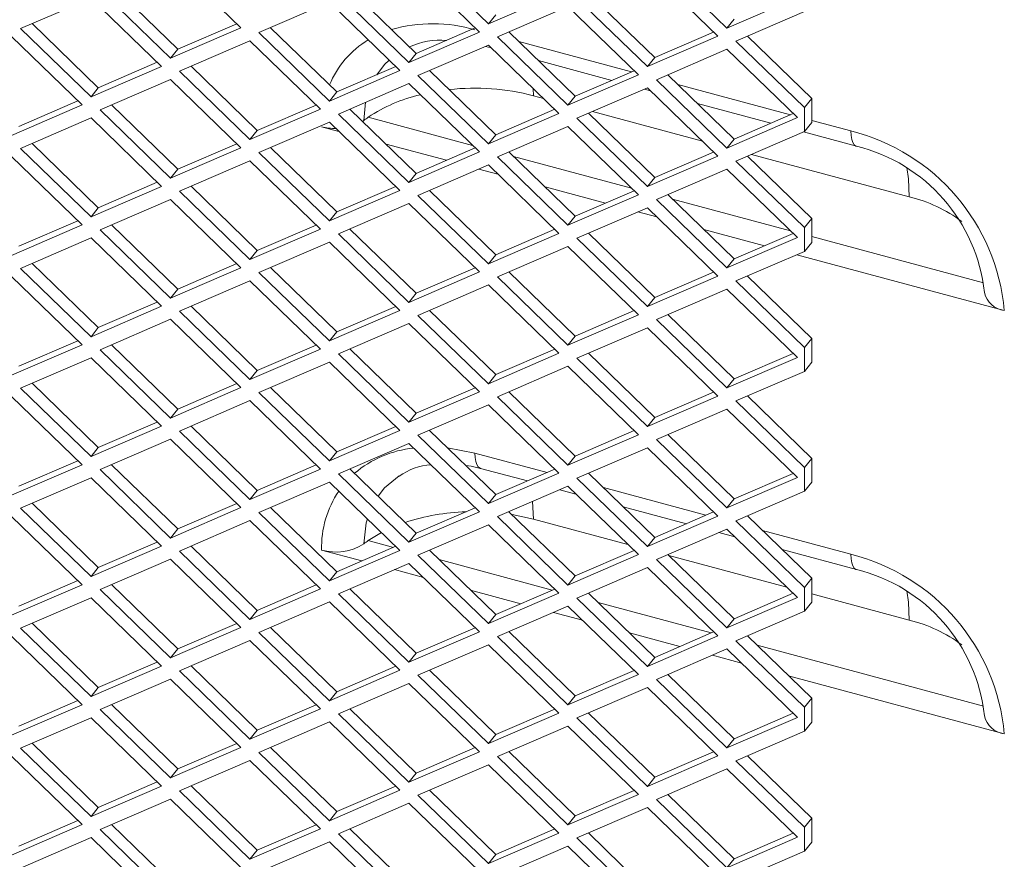
# Model space of a CAD drawing. Units: millimetres. Extents: x 63 to 8538, y 73 to 6060.
# Drawn here: x 8071 to 8117, y 3313 to 3352 of the extents above; entities that cross this region are included whole.
import ezdxf

# ---------------------------------------------------------------- set-up
doc = ezdxf.new("R2010")
doc.units = ezdxf.units.MM
doc.header["$LTSCALE"] = 5

msp = doc.modelspace()

# ---------------------------------------------------------------- linework, layer by layer
at = {"color": 7, "linetype": 'Continuous', "lineweight": 18, "ltscale": 20}
for p, q in [((8081.616, 3351.497), (8078.353, 3354.662)), ((8092.655, 3351.302), (8089.392, 3354.467)), ((8089.809, 3354.844), (8093.072, 3351.68)), ((8100.848, 3354.649), (8104.111, 3351.484)), ((8103.694, 3351.107), (8100.431, 3354.271)), ((8075.091, 3353.254), (8078.353, 3350.089)), ((8078.691, 3350.508), (8075.623, 3353.484)), ((8089.73, 3350.312), (8086.662, 3353.288)), ((8093.072, 3351.68), (8096.334, 3353.088)), ((8100.769, 3350.117), (8097.701, 3353.093)), ((8074.674, 3352.876), (8071.411, 3351.468)), ((8077.936, 3349.712), (8074.674, 3352.876)), ((8085.713, 3352.681), (8082.45, 3351.273)), ((8088.975, 3349.516), (8085.713, 3352.681)), ((8086.129, 3353.059), (8089.392, 3349.894)), ((8097.168, 3352.863), (8100.431, 3349.699)), ((8104.111, 3351.484), (8107.373, 3352.892)), ((8096.751, 3352.485), (8093.489, 3351.077)), ((8100.014, 3349.321), (8096.751, 3352.485)), ((8107.7, 3352.251), (8104.527, 3350.882)), ((8075.012, 3348.722), (8071.944, 3351.698)), ((8093.41, 3352.098), (8093.072, 3351.68)), ((8104.449, 3351.903), (8104.111, 3351.484)), ((8071.411, 3351.468), (8074.674, 3348.304)), ((8078.353, 3350.089), (8081.616, 3351.497)), ((8081.421, 3351.686), (8078.691, 3350.508)), ((8082.45, 3351.273), (8085.713, 3348.108)), ((8086.051, 3348.527), (8082.982, 3351.503)), ((8089.392, 3349.894), (8092.655, 3351.302)), ((8092.46, 3351.491), (8089.73, 3350.312)), ((8097.089, 3348.331), (8094.021, 3351.307)), ((8103.499, 3351.295), (8100.769, 3350.117)), ((8074.257, 3347.926), (8070.994, 3351.09)), ((8082.033, 3350.895), (8078.77, 3349.487)), ((8085.296, 3347.73), (8082.033, 3350.895)), ((8093.489, 3351.077), (8096.751, 3347.913)), ((8100.431, 3349.699), (8103.694, 3351.107)), ((8104.527, 3350.882), (8107.7, 3347.805)), ((8108.038, 3348.224), (8105.06, 3351.112)), ((8078.691, 3350.508), (8078.353, 3350.089)), ((8093.072, 3350.7), (8089.809, 3349.292)), ((8092.933, 3350.64), (8093.21, 3350.566)), ((8096.334, 3347.535), (8093.072, 3350.7)), ((8104.111, 3350.504), (8100.848, 3349.096)), ((8107.373, 3347.34), (8104.111, 3350.504)), ((8077.742, 3349.9), (8075.012, 3348.722)), ((8089.73, 3350.312), (8089.392, 3349.894)), ((8095.391, 3349.978), (8098.788, 3349.064)), ((8100.769, 3350.117), (8100.431, 3349.699)), ((8074.674, 3348.304), (8077.936, 3349.712)), ((8078.77, 3349.487), (8082.033, 3346.322)), ((8082.371, 3346.741), (8079.303, 3349.717)), ((8085.713, 3348.108), (8088.975, 3349.516)), ((8088.781, 3349.705), (8086.051, 3348.527)), ((8093.41, 3346.546), (8090.342, 3349.522)), ((8099.819, 3349.51), (8097.089, 3348.331)), ((8078.353, 3349.109), (8075.091, 3347.701)), ((8081.616, 3345.945), (8078.353, 3349.109)), ((8089.809, 3349.292), (8093.072, 3346.127)), ((8096.751, 3347.913), (8100.014, 3349.321)), ((8100.848, 3349.096), (8104.111, 3345.932)), ((8104.449, 3346.35), (8101.38, 3349.326)), ((8075.012, 3348.722), (8074.674, 3348.304)), ((8086.051, 3348.527), (8085.713, 3348.108)), ((8089.392, 3348.914), (8086.129, 3347.506)), ((8092.655, 3345.749), (8089.392, 3348.914)), ((8100.431, 3348.719), (8097.168, 3347.311)), ((8100.293, 3348.659), (8100.569, 3348.585)), ((8103.694, 3345.554), (8100.431, 3348.719)), ((8074.062, 3348.115), (8071.332, 3346.936)), ((8095.616, 3348.232), (8095.154, 3348.356)), ((8097.089, 3348.331), (8096.751, 3347.913)), ((8108.038, 3348.224), (8107.7, 3347.805)), ((8108.038, 3347.117), (8108.038, 3348.224)), ((8070.994, 3346.518), (8074.257, 3347.926)), ((8075.091, 3347.701), (8078.353, 3344.537)), ((8078.691, 3344.955), (8075.623, 3347.931)), ((8082.033, 3346.322), (8085.296, 3347.73)), ((8085.101, 3347.919), (8082.371, 3346.741)), ((8089.73, 3344.76), (8086.662, 3347.736)), ((8096.14, 3347.724), (8093.41, 3346.546)), ((8102.975, 3346.251), (8097.887, 3347.621)), ((8102.751, 3347.997), (8106.147, 3347.083)), ((8107.7, 3346.699), (8107.7, 3347.805)), ((8074.674, 3347.324), (8071.411, 3345.916)), ((8077.936, 3344.159), (8074.674, 3347.324)), ((8086.129, 3347.506), (8089.392, 3344.341)), ((8087.25, 3347.166), (8087.307, 3347.207)), ((8087.509, 3347.357), (8092.338, 3346.057)), ((8093.072, 3346.127), (8096.334, 3347.535)), ((8097.168, 3347.311), (8100.431, 3344.146)), ((8100.769, 3344.565), (8097.701, 3347.541)), ((8104.111, 3345.932), (8107.373, 3347.34)), ((8107.179, 3347.528), (8104.449, 3346.35)), ((8082.371, 3346.741), (8082.033, 3346.322)), ((8085.713, 3347.128), (8082.45, 3345.72)), ((8086.151, 3346.703), (8085.345, 3346.92)), ((8088.975, 3343.964), (8085.713, 3347.128)), ((8096.751, 3346.933), (8093.489, 3345.525)), ((8100.014, 3343.768), (8096.751, 3346.933)), ((8107.7, 3346.699), (8104.527, 3345.33)), ((8107.7, 3346.699), (8108.038, 3347.117)), ((8093.41, 3346.546), (8093.072, 3346.127)), ((8104.449, 3346.35), (8104.111, 3345.932)), ((8107.652, 3346.678), (8110.111, 3346.016)), ((8071.411, 3345.916), (8074.674, 3342.751)), ((8075.012, 3343.17), (8071.944, 3346.146)), ((8078.353, 3344.537), (8081.616, 3345.945)), ((8081.421, 3346.133), (8078.691, 3344.955)), ((8086.051, 3342.974), (8082.982, 3345.95)), ((8091.129, 3345.363), (8088.332, 3346.116)), ((8092.46, 3345.938), (8089.73, 3344.76)), ((8074.257, 3342.373), (8070.994, 3345.538)), ((8082.033, 3345.343), (8078.77, 3343.935)), ((8085.296, 3342.178), (8082.033, 3345.343)), ((8082.45, 3345.72), (8085.713, 3342.556)), ((8089.392, 3344.341), (8092.655, 3345.749)), ((8093.489, 3345.525), (8096.751, 3342.36)), ((8097.089, 3342.779), (8094.021, 3345.755)), ((8094.237, 3345.546), (8099.697, 3344.076)), ((8100.431, 3344.146), (8103.694, 3345.554)), ((8103.499, 3345.743), (8100.769, 3344.565)), ((8104.527, 3345.33), (8107.7, 3342.253)), ((8108.038, 3342.671), (8105.06, 3345.559)), ((8112.555, 3343.672), (8105.246, 3345.64)), ((8078.691, 3344.955), (8078.353, 3344.537)), ((8093.072, 3345.147), (8089.809, 3343.739)), ((8093.51, 3344.722), (8092.634, 3344.958)), ((8096.334, 3341.983), (8093.072, 3345.147)), ((8104.111, 3344.952), (8100.848, 3343.544)), ((8107.373, 3341.787), (8104.111, 3344.952)), ((8089.73, 3344.76), (8089.392, 3344.341)), ((8100.769, 3344.565), (8100.431, 3344.146)), ((8074.674, 3342.751), (8077.936, 3344.159)), ((8077.742, 3344.348), (8075.012, 3343.17)), ((8082.371, 3341.189), (8079.303, 3344.164)), ((8085.713, 3342.556), (8088.975, 3343.964)), ((8088.781, 3344.152), (8086.051, 3342.974)), ((8093.41, 3340.993), (8090.342, 3343.969)), ((8098.488, 3343.382), (8095.691, 3344.135)), ((8099.819, 3343.957), (8097.089, 3342.779)), ((8078.353, 3343.557), (8075.091, 3342.149)), ((8081.616, 3340.392), (8078.353, 3343.557)), ((8078.77, 3343.935), (8082.033, 3340.77)), ((8089.809, 3343.739), (8093.072, 3340.575)), ((8096.751, 3342.36), (8100.014, 3343.768)), ((8100.848, 3343.544), (8104.111, 3340.379)), ((8104.449, 3340.798), (8101.38, 3343.774)), ((8101.596, 3343.565), (8107.056, 3342.095)), ((8075.012, 3343.17), (8074.674, 3342.751)), ((8089.392, 3343.362), (8086.129, 3341.954)), ((8092.655, 3340.197), (8089.392, 3343.362)), ((8100.431, 3343.166), (8097.168, 3341.758)), ((8103.694, 3340.002), (8100.431, 3343.166)), ((8086.051, 3342.974), (8085.713, 3342.556)), ((8097.089, 3342.779), (8096.751, 3342.36)), ((8100.869, 3342.741), (8099.993, 3342.977)), ((8108.038, 3342.671), (8107.7, 3342.253)), ((8108.038, 3341.565), (8108.038, 3342.671)), ((8070.994, 3340.965), (8074.257, 3342.373)), ((8074.062, 3342.562), (8071.332, 3341.384)), ((8075.091, 3342.149), (8078.353, 3338.984)), ((8078.691, 3339.403), (8075.623, 3342.379)), ((8082.033, 3340.77), (8085.296, 3342.178)), ((8085.101, 3342.367), (8082.371, 3341.189)), ((8089.73, 3339.207), (8086.662, 3342.183)), ((8096.14, 3342.171), (8093.41, 3340.993)), ((8105.847, 3341.401), (8103.05, 3342.154)), ((8107.7, 3341.146), (8107.7, 3342.253)), ((8074.674, 3341.771), (8071.411, 3340.363)), ((8077.936, 3338.607), (8074.674, 3341.771)), ((8086.129, 3341.954), (8089.392, 3338.789)), ((8093.072, 3340.575), (8096.334, 3341.983)), ((8097.168, 3341.758), (8100.431, 3338.594)), ((8100.769, 3339.012), (8097.701, 3341.988)), ((8104.111, 3340.379), (8107.373, 3341.787)), ((8107.179, 3341.976), (8104.449, 3340.798)), ((8108.038, 3341.831), (8115.991, 3339.69)), ((8085.713, 3341.576), (8082.45, 3340.168)), ((8088.975, 3338.411), (8085.713, 3341.576)), ((8096.751, 3341.381), (8093.489, 3339.972)), ((8100.014, 3338.216), (8096.751, 3341.381)), ((8107.7, 3341.146), (8108.038, 3341.565)), ((8082.371, 3341.189), (8082.033, 3340.77)), ((8093.41, 3340.993), (8093.072, 3340.575)), ((8104.449, 3340.798), (8104.111, 3340.379)), ((8107.7, 3341.146), (8104.527, 3339.777)), ((8116.954, 3338.411), (8107.352, 3340.996)), ((8071.411, 3340.363), (8074.674, 3337.199)), ((8075.012, 3337.617), (8071.944, 3340.593)), ((8078.353, 3338.984), (8081.616, 3340.392)), ((8081.421, 3340.581), (8078.691, 3339.403)), ((8086.051, 3337.422), (8082.982, 3340.398)), ((8092.46, 3340.386), (8089.73, 3339.207)), ((8074.257, 3336.821), (8070.994, 3339.985)), ((8082.45, 3340.168), (8085.713, 3337.003)), ((8089.392, 3338.789), (8092.655, 3340.197)), ((8093.489, 3339.972), (8096.751, 3336.808)), ((8097.089, 3337.226), (8094.021, 3340.202)), ((8100.431, 3338.594), (8103.694, 3340.002)), ((8103.499, 3340.19), (8100.769, 3339.012)), ((8108.038, 3337.119), (8105.06, 3340.007)), ((8078.691, 3339.403), (8078.353, 3338.984)), ((8082.033, 3339.79), (8078.77, 3338.382)), ((8085.296, 3336.626), (8082.033, 3339.79)), ((8093.072, 3339.595), (8089.809, 3338.187)), ((8096.334, 3336.43), (8093.072, 3339.595)), ((8104.111, 3339.399), (8100.848, 3337.991)), ((8107.373, 3336.235), (8104.111, 3339.399)), ((8104.527, 3339.777), (8107.7, 3336.7)), ((8089.73, 3339.207), (8089.392, 3338.789)), ((8100.769, 3339.012), (8100.431, 3338.594)), ((8074.674, 3337.199), (8077.936, 3338.607)), ((8077.742, 3338.795), (8075.012, 3337.617)), ((8082.371, 3335.636), (8079.303, 3338.612)), ((8088.781, 3338.6), (8086.051, 3337.422)), ((8078.77, 3338.382), (8082.033, 3335.218)), ((8085.713, 3337.003), (8088.975, 3338.411)), ((8089.809, 3338.187), (8093.072, 3335.022)), ((8093.41, 3335.441), (8090.342, 3338.417)), ((8096.751, 3336.808), (8100.014, 3338.216)), ((8099.819, 3338.405), (8097.089, 3337.226)), ((8104.449, 3335.245), (8101.38, 3338.221)), ((8075.012, 3337.617), (8074.674, 3337.199)), ((8078.353, 3338.004), (8075.091, 3336.596)), ((8081.616, 3334.84), (8078.353, 3338.004)), ((8089.392, 3337.809), (8086.129, 3336.401)), ((8092.655, 3334.644), (8089.392, 3337.809)), ((8100.431, 3337.614), (8097.168, 3336.206)), ((8103.694, 3334.449), (8100.431, 3337.614)), ((8100.848, 3337.991), (8104.111, 3334.827)), ((8086.051, 3337.422), (8085.713, 3337.003)), ((8097.089, 3337.226), (8096.751, 3336.808)), ((8108.038, 3337.119), (8107.7, 3336.7)), ((8108.038, 3336.012), (8108.038, 3337.119)), ((8070.994, 3335.413), (8074.257, 3336.821)), ((8074.062, 3337.01), (8071.332, 3335.831)), ((8078.691, 3333.85), (8075.623, 3336.826)), ((8085.101, 3336.814), (8082.371, 3335.636)), ((8107.7, 3335.594), (8107.7, 3336.7)), ((8074.674, 3336.219), (8071.411, 3334.811)), ((8077.936, 3333.054), (8074.674, 3336.219)), ((8075.091, 3336.596), (8078.353, 3333.432)), ((8082.033, 3335.218), (8085.296, 3336.626)), ((8086.129, 3336.401), (8089.392, 3333.236)), ((8089.73, 3333.655), (8086.662, 3336.631)), ((8093.072, 3335.022), (8096.334, 3336.43)), ((8096.14, 3336.619), (8093.41, 3335.441)), ((8097.168, 3336.206), (8100.431, 3333.041)), ((8100.769, 3333.46), (8097.701, 3336.436)), ((8104.111, 3334.827), (8107.373, 3336.235)), ((8107.179, 3336.424), (8104.449, 3335.245)), ((8085.713, 3336.023), (8082.45, 3334.615)), ((8088.975, 3332.859), (8085.713, 3336.023)), ((8096.751, 3335.828), (8093.489, 3334.42)), ((8100.014, 3332.663), (8096.751, 3335.828)), ((8107.7, 3335.594), (8108.038, 3336.012)), ((8082.371, 3335.636), (8082.033, 3335.218)), ((8093.41, 3335.441), (8093.072, 3335.022)), ((8107.7, 3335.594), (8104.527, 3334.225)), ((8075.012, 3332.065), (8071.944, 3335.041)), ((8078.353, 3333.432), (8081.616, 3334.84)), ((8081.421, 3335.029), (8078.691, 3333.85)), ((8086.051, 3331.869), (8082.982, 3334.845)), ((8092.46, 3334.833), (8089.73, 3333.655)), ((8104.449, 3335.245), (8104.111, 3334.827)), ((8074.257, 3331.268), (8070.994, 3334.433)), ((8071.411, 3334.811), (8074.674, 3331.646)), ((8082.45, 3334.615), (8085.713, 3331.451)), ((8089.392, 3333.236), (8092.655, 3334.644)), ((8093.489, 3334.42), (8096.751, 3331.255)), ((8097.089, 3331.674), (8094.021, 3334.65)), ((8100.431, 3333.041), (8103.694, 3334.449)), ((8103.499, 3334.638), (8100.769, 3333.46)), ((8108.038, 3331.567), (8105.06, 3334.455)), ((8082.033, 3334.238), (8078.77, 3332.83)), ((8085.296, 3331.073), (8082.033, 3334.238)), ((8093.072, 3334.042), (8089.809, 3332.634)), ((8096.334, 3330.878), (8093.072, 3334.042)), ((8104.527, 3334.225), (8107.7, 3331.148)), ((8078.691, 3333.85), (8078.353, 3333.432)), ((8089.73, 3333.655), (8089.392, 3333.236)), ((8100.769, 3333.46), (8100.431, 3333.041)), ((8104.111, 3333.847), (8100.848, 3332.439)), ((8107.373, 3330.682), (8104.111, 3333.847)), ((8074.674, 3331.646), (8077.936, 3333.054)), ((8077.742, 3333.243), (8075.012, 3332.065)), ((8082.371, 3330.084), (8079.303, 3333.06)), ((8088.781, 3333.047), (8086.051, 3331.869)), ((8078.77, 3332.83), (8082.033, 3329.665)), ((8085.713, 3331.451), (8088.975, 3332.859)), ((8089.809, 3332.634), (8093.072, 3329.47)), ((8093.41, 3329.888), (8090.342, 3332.864)), ((8096.751, 3331.255), (8100.014, 3332.663)), ((8099.819, 3332.852), (8097.089, 3331.674)), ((8104.449, 3329.693), (8101.38, 3332.669)), ((8078.353, 3332.452), (8075.091, 3331.044)), ((8081.616, 3329.287), (8078.353, 3332.452)), ((8089.392, 3332.257), (8086.129, 3330.849)), ((8092.655, 3329.092), (8089.392, 3332.257)), ((8100.848, 3332.439), (8104.111, 3329.274)), ((8075.012, 3332.065), (8074.674, 3331.646)), ((8086.051, 3331.869), (8085.713, 3331.451)), ((8097.089, 3331.674), (8096.751, 3331.255)), ((8100.431, 3332.061), (8097.168, 3330.653)), ((8103.694, 3328.897), (8100.431, 3332.061)), ((8070.994, 3329.86), (8074.257, 3331.268)), ((8074.062, 3331.457), (8071.332, 3330.279)), ((8078.691, 3328.298), (8075.623, 3331.274)), ((8085.101, 3331.262), (8082.371, 3330.084)), ((8108.038, 3331.567), (8107.7, 3331.148)), ((8108.038, 3330.46), (8108.038, 3331.567)), ((8075.091, 3331.044), (8078.353, 3327.879)), ((8082.033, 3329.665), (8085.296, 3331.073)), ((8086.129, 3330.849), (8089.392, 3327.684)), ((8089.73, 3328.103), (8086.662, 3331.078)), ((8092.709, 3331.103), (8094.875, 3330.52)), ((8093.072, 3329.47), (8096.334, 3330.878)), ((8096.14, 3331.066), (8093.41, 3329.888)), ((8100.769, 3327.907), (8097.701, 3330.883)), ((8107.179, 3330.871), (8104.449, 3329.693)), ((8107.7, 3330.041), (8107.7, 3331.148)), ((8074.674, 3330.666), (8071.411, 3329.258)), ((8077.936, 3327.502), (8074.674, 3330.666)), ((8085.713, 3330.471), (8082.45, 3329.063)), ((8088.975, 3327.306), (8085.713, 3330.471)), ((8096.751, 3330.276), (8093.489, 3328.868)), ((8100.014, 3327.111), (8096.751, 3330.276)), ((8097.168, 3330.653), (8100.431, 3327.489)), ((8104.111, 3329.274), (8107.373, 3330.682)), ((8107.7, 3330.041), (8108.038, 3330.46)), ((8082.371, 3330.084), (8082.033, 3329.665)), ((8093.41, 3329.888), (8093.072, 3329.47)), ((8096.38, 3330.115), (8097.123, 3329.915)), ((8107.7, 3330.041), (8104.527, 3328.672)), ((8075.012, 3326.512), (8071.944, 3329.488)), ((8081.421, 3329.476), (8078.691, 3328.298)), ((8104.449, 3329.693), (8104.111, 3329.274)), ((8071.411, 3329.258), (8074.674, 3326.094)), ((8078.353, 3327.879), (8081.616, 3329.287)), ((8082.45, 3329.063), (8085.713, 3325.898)), ((8086.051, 3326.317), (8082.982, 3329.293)), ((8089.392, 3327.684), (8092.655, 3329.092)), ((8092.46, 3329.281), (8089.73, 3328.103)), ((8097.089, 3326.121), (8094.021, 3329.097)), ((8099.304, 3329.328), (8102.234, 3328.539)), ((8103.499, 3329.085), (8100.769, 3327.907)), ((8108.038, 3326.014), (8105.06, 3328.902)), ((8074.257, 3325.716), (8070.994, 3328.881)), ((8082.033, 3328.685), (8078.77, 3327.277)), ((8085.296, 3325.521), (8082.033, 3328.685)), ((8093.072, 3328.49), (8089.809, 3327.082)), ((8096.334, 3325.325), (8093.072, 3328.49)), ((8093.489, 3328.868), (8096.751, 3325.703)), ((8099.529, 3327.582), (8095.154, 3328.759)), ((8100.431, 3327.489), (8103.694, 3328.897)), ((8104.527, 3328.672), (8107.7, 3325.595)), ((8078.691, 3328.298), (8078.353, 3327.879)), ((8087.509, 3327.76), (8088.122, 3328.133)), ((8089.73, 3328.103), (8089.392, 3327.684)), ((8104.111, 3328.295), (8100.848, 3326.886)), ((8103.739, 3328.134), (8104.482, 3327.934)), ((8107.373, 3325.13), (8104.111, 3328.295)), ((8077.742, 3327.69), (8075.012, 3326.512)), ((8087.509, 3327.76), (8088.67, 3327.447)), ((8100.769, 3327.907), (8100.431, 3327.489)), ((8074.674, 3326.094), (8077.936, 3327.502)), ((8078.77, 3327.277), (8082.033, 3324.113)), ((8082.371, 3324.531), (8079.303, 3327.507)), ((8087.216, 3326.82), (8085.345, 3327.323)), ((8085.713, 3325.898), (8088.975, 3327.306)), ((8088.781, 3327.495), (8086.051, 3326.317)), ((8089.809, 3327.082), (8093.072, 3323.917)), ((8093.41, 3324.336), (8090.342, 3327.312)), ((8096.751, 3325.703), (8100.014, 3327.111)), ((8099.819, 3327.3), (8097.089, 3326.121)), ((8104.449, 3324.14), (8101.38, 3327.116)), ((8106.663, 3327.347), (8110.111, 3326.419)), ((8078.353, 3326.899), (8075.091, 3325.491)), ((8081.616, 3323.735), (8078.353, 3326.899)), ((8089.392, 3326.704), (8086.129, 3325.296)), ((8092.655, 3323.54), (8089.392, 3326.704)), ((8090.79, 3326.877), (8096.029, 3325.466)), ((8100.848, 3326.886), (8104.111, 3323.722)), ((8106.888, 3325.601), (8101.428, 3327.071)), ((8075.012, 3326.512), (8074.674, 3326.094)), ((8086.051, 3326.317), (8085.713, 3325.898)), ((8090.063, 3326.053), (8088.721, 3326.415)), ((8100.431, 3326.509), (8097.168, 3325.101)), ((8103.694, 3323.344), (8100.431, 3326.509)), ((8070.994, 3324.308), (8074.257, 3325.716)), ((8074.062, 3325.905), (8071.332, 3324.726)), ((8078.691, 3322.745), (8075.623, 3325.721)), ((8097.089, 3326.121), (8096.751, 3325.703)), ((8108.038, 3326.014), (8107.7, 3325.595)), ((8108.038, 3324.907), (8108.038, 3326.014)), ((8075.091, 3325.491), (8078.353, 3322.327)), ((8082.033, 3324.113), (8085.296, 3325.521)), ((8085.101, 3325.709), (8082.371, 3324.531)), ((8086.129, 3325.296), (8089.392, 3322.132)), ((8089.73, 3322.55), (8086.662, 3325.526)), ((8094.575, 3324.839), (8092.245, 3325.466)), ((8093.072, 3323.917), (8096.334, 3325.325)), ((8096.14, 3325.514), (8093.41, 3324.336)), ((8100.769, 3322.355), (8097.701, 3325.331)), ((8107.179, 3325.319), (8104.449, 3324.14)), ((8107.7, 3324.489), (8107.7, 3325.595)), ((8112.555, 3324.075), (8108.038, 3325.291)), ((8074.674, 3325.114), (8071.411, 3323.706)), ((8077.936, 3321.949), (8074.674, 3325.114)), ((8085.713, 3324.918), (8082.45, 3323.51)), ((8088.975, 3321.754), (8085.713, 3324.918)), ((8097.168, 3325.101), (8100.431, 3321.936)), ((8098.149, 3324.896), (8103.389, 3323.485)), ((8104.111, 3323.722), (8107.373, 3325.13)), ((8107.7, 3324.489), (8108.038, 3324.907)), ((8082.371, 3324.531), (8082.033, 3324.113)), ((8096.751, 3324.723), (8093.489, 3323.315)), ((8097.422, 3324.072), (8096.08, 3324.433)), ((8100.014, 3321.558), (8096.751, 3324.723)), ((8107.7, 3324.489), (8104.527, 3323.12)), ((8075.012, 3320.96), (8071.944, 3323.936)), ((8081.421, 3323.924), (8078.691, 3322.745)), ((8093.41, 3324.336), (8093.072, 3323.917)), ((8104.449, 3324.14), (8104.111, 3323.722)), ((8071.411, 3323.706), (8074.674, 3320.541)), ((8078.353, 3322.327), (8081.616, 3323.735)), ((8082.45, 3323.51), (8085.713, 3320.346)), ((8086.051, 3320.764), (8082.982, 3323.74)), ((8089.392, 3322.132), (8092.655, 3323.54)), ((8092.46, 3323.728), (8089.73, 3322.55)), ((8097.089, 3320.569), (8094.021, 3323.545)), ((8101.934, 3322.858), (8099.604, 3323.485)), ((8103.499, 3323.533), (8100.769, 3322.355)), ((8074.257, 3320.163), (8070.994, 3323.328)), ((8082.033, 3323.133), (8078.77, 3321.725)), ((8085.296, 3319.968), (8082.033, 3323.133)), ((8093.489, 3323.315), (8096.751, 3320.15)), ((8100.431, 3321.936), (8103.694, 3323.344)), ((8104.527, 3323.12), (8107.7, 3320.043)), ((8108.038, 3320.462), (8105.06, 3323.35)), ((8078.691, 3322.745), (8078.353, 3322.327)), ((8089.73, 3322.55), (8089.392, 3322.132)), ((8093.072, 3322.937), (8089.809, 3321.529)), ((8096.334, 3319.773), (8093.072, 3322.937)), ((8104.111, 3322.742), (8100.848, 3321.334)), ((8107.373, 3319.577), (8104.111, 3322.742)), ((8105.509, 3322.915), (8115.991, 3320.093)), ((8077.742, 3322.138), (8075.012, 3320.96)), ((8100.769, 3322.355), (8100.431, 3321.936)), ((8104.782, 3322.091), (8103.439, 3322.452)), ((8074.674, 3320.541), (8077.936, 3321.949)), ((8078.77, 3321.725), (8082.033, 3318.56)), ((8082.371, 3318.979), (8079.303, 3321.955)), ((8085.713, 3320.346), (8088.975, 3321.754)), ((8088.781, 3321.943), (8086.051, 3320.764)), ((8093.41, 3318.783), (8090.342, 3321.759)), ((8099.819, 3321.747), (8097.089, 3320.569)), ((8078.353, 3321.347), (8075.091, 3319.939)), ((8081.616, 3318.182), (8078.353, 3321.347)), ((8089.809, 3321.529), (8093.072, 3318.365)), ((8096.751, 3320.15), (8100.014, 3321.558)), ((8100.848, 3321.334), (8104.111, 3318.169)), ((8104.449, 3318.588), (8101.38, 3321.564)), ((8116.954, 3318.814), (8106.963, 3321.504)), ((8075.012, 3320.96), (8074.674, 3320.541)), ((8086.051, 3320.764), (8085.713, 3320.346)), ((8089.392, 3321.152), (8086.129, 3319.744)), ((8092.655, 3317.987), (8089.392, 3321.152)), ((8100.431, 3320.956), (8097.168, 3319.548)), ((8103.694, 3317.792), (8100.431, 3320.956)), ((8074.062, 3320.352), (8071.332, 3319.174)), ((8097.089, 3320.569), (8096.751, 3320.15)), ((8108.038, 3320.462), (8107.7, 3320.043)), ((8108.038, 3319.355), (8108.038, 3320.462)), ((8070.994, 3318.755), (8074.257, 3320.163)), ((8075.091, 3319.939), (8078.353, 3316.774)), ((8078.691, 3317.193), (8075.623, 3320.169)), ((8082.033, 3318.56), (8085.296, 3319.968)), ((8085.101, 3320.157), (8082.371, 3318.979)), ((8089.73, 3316.998), (8086.662, 3319.974)), ((8096.14, 3319.961), (8093.41, 3318.783)), ((8107.7, 3318.936), (8107.7, 3320.043)), ((8074.674, 3319.561), (8071.411, 3318.153)), ((8077.936, 3316.397), (8074.674, 3319.561)), ((8085.713, 3319.366), (8082.45, 3317.958)), ((8088.975, 3316.201), (8085.713, 3319.366)), ((8086.129, 3319.744), (8089.392, 3316.579)), ((8093.072, 3318.365), (8096.334, 3319.773)), ((8097.168, 3319.548), (8100.431, 3316.384)), ((8100.769, 3316.802), (8097.701, 3319.778)), ((8104.111, 3318.169), (8107.373, 3319.577)), ((8107.179, 3319.766), (8104.449, 3318.588)), ((8107.7, 3318.936), (8108.038, 3319.355)), ((8082.371, 3318.979), (8082.033, 3318.56)), ((8096.751, 3319.171), (8093.489, 3317.763)), ((8100.014, 3316.006), (8096.751, 3319.171)), ((8107.7, 3318.936), (8104.527, 3317.567)), ((8093.41, 3318.783), (8093.072, 3318.365)), ((8104.449, 3318.588), (8104.111, 3318.169)), ((8071.411, 3318.153), (8074.674, 3314.989)), ((8075.012, 3315.407), (8071.944, 3318.383)), ((8078.353, 3316.774), (8081.616, 3318.182)), ((8081.421, 3318.371), (8078.691, 3317.193)), ((8086.051, 3315.212), (8082.982, 3318.188)), ((8089.392, 3316.579), (8092.655, 3317.987)), ((8092.46, 3318.176), (8089.73, 3316.998)), ((8097.089, 3315.017), (8094.021, 3317.992)), ((8103.499, 3317.98), (8100.769, 3316.802)), ((8074.257, 3314.611), (8070.994, 3317.776)), ((8082.033, 3317.58), (8078.77, 3316.172)), ((8085.296, 3314.416), (8082.033, 3317.58)), ((8082.45, 3317.958), (8085.713, 3314.793)), ((8093.489, 3317.763), (8096.751, 3314.598)), ((8100.431, 3316.384), (8103.694, 3317.792)), ((8104.527, 3317.567), (8107.7, 3314.491)), ((8108.038, 3314.909), (8105.06, 3317.797)), ((8078.691, 3317.193), (8078.353, 3316.774)), ((8093.072, 3317.385), (8089.809, 3315.977)), ((8096.334, 3314.22), (8093.072, 3317.385)), ((8104.111, 3317.19), (8100.848, 3315.782)), ((8107.373, 3314.025), (8104.111, 3317.19)), ((8089.73, 3316.998), (8089.392, 3316.579)), ((8100.769, 3316.802), (8100.431, 3316.384)), ((8074.674, 3314.989), (8077.936, 3316.397)), ((8077.742, 3316.585), (8075.012, 3315.407)), ((8078.77, 3316.172), (8082.033, 3313.008)), ((8082.371, 3313.426), (8079.303, 3316.402)), ((8085.713, 3314.793), (8088.975, 3316.201)), ((8088.781, 3316.39), (8086.051, 3315.212)), ((8093.41, 3313.231), (8090.342, 3316.207)), ((8099.819, 3316.195), (8097.089, 3315.017)), ((8078.353, 3315.795), (8075.091, 3314.387)), ((8081.616, 3312.63), (8078.353, 3315.795)), ((8089.809, 3315.977), (8093.072, 3312.812)), ((8096.751, 3314.598), (8100.014, 3316.006)), ((8100.848, 3315.782), (8104.111, 3312.617)), ((8104.449, 3313.035), (8101.38, 3316.011)), ((8075.012, 3315.407), (8074.674, 3314.989)), ((8089.392, 3315.599), (8086.129, 3314.191)), ((8092.655, 3312.435), (8089.392, 3315.599)), ((8100.431, 3315.404), (8097.168, 3313.996)), ((8103.694, 3312.239), (8100.431, 3315.404)), ((8074.062, 3314.8), (8071.332, 3313.622)), ((8086.051, 3315.212), (8085.713, 3314.793)), ((8097.089, 3315.017), (8096.751, 3314.598)), ((8108.038, 3314.909), (8107.7, 3314.491)), ((8108.038, 3313.802), (8108.038, 3314.909)), ((8070.994, 3313.203), (8074.257, 3314.611)), ((8075.091, 3314.387), (8078.353, 3311.222)), ((8078.691, 3311.64), (8075.623, 3314.616)), ((8082.033, 3313.008), (8085.296, 3314.416)), ((8085.101, 3314.604), (8082.371, 3313.426)), ((8089.73, 3311.445), (8086.662, 3314.421)), ((8096.14, 3314.409), (8093.41, 3313.231)), ((8107.7, 3313.384), (8107.7, 3314.491)), ((8074.674, 3314.009), (8071.411, 3312.601)), ((8077.936, 3310.844), (8074.674, 3314.009)), ((8086.129, 3314.191), (8089.392, 3311.027)), ((8093.072, 3312.812), (8096.334, 3314.22)), ((8097.168, 3313.996), (8100.431, 3310.831)), ((8100.769, 3311.25), (8097.701, 3314.226)), ((8104.111, 3312.617), (8107.373, 3314.025)), ((8107.179, 3314.214), (8104.449, 3313.035)), ((8082.371, 3313.426), (8082.033, 3313.008)), ((8085.713, 3313.813), (8082.45, 3312.405)), ((8088.975, 3310.649), (8085.713, 3313.813)), ((8096.751, 3313.618), (8093.489, 3312.21)), ((8100.014, 3310.454), (8096.751, 3313.618)), ((8107.7, 3313.384), (8108.038, 3313.802)), ((8093.41, 3313.231), (8093.072, 3312.812)), ((8104.449, 3313.035), (8104.111, 3312.617)), ((8107.7, 3313.384), (8104.527, 3312.015))]:
    msp.add_line(p, q, dxfattribs=at)
at = {"color": 8, "linetype": 'Continuous', "lineweight": 18, "ltscale": 20}
for p, q in [((8099.698, 3349.457), (8094.481, 3350.861)), ((8095.154, 3348.356), (8095.148, 3348.686)), ((8107.057, 3347.476), (8101.84, 3348.88)), ((8087.307, 3347.207), (8087.388, 3348.049)), ((8109.85, 3346.724), (8108.038, 3347.212)), ((8092.449, 3331.811), (8091.181, 3332.05)), ((8095.785, 3330.913), (8092.449, 3331.811)), ((8103.144, 3328.932), (8098.394, 3330.211)), ((8095.154, 3328.759), (8095.117, 3329.57)), ((8109.85, 3327.127), (8105.753, 3328.23))]:
    msp.add_line(p, q, dxfattribs=at)
at = {"color": 8, "linetype": 'Continuous', "lineweight": 18, "ltscale": 20, "flags": 128}
for points in [[(8087.9, 3349.325), (8088.265, 3349.794), (8088.474, 3350.002)], [(8110.11, 3346.016), (8110.083, 3346.026), (8110.003, 3346.086), (8109.937, 3346.19), (8109.889, 3346.334), (8109.86, 3346.514), (8109.85, 3346.724)], [(8112.555, 3343.672), (8112.515, 3344.513), (8112.441, 3345.03)], [(8092.709, 3331.103), (8092.682, 3331.113), (8092.602, 3331.174), (8092.536, 3331.277), (8092.488, 3331.421), (8092.459, 3331.601), (8092.449, 3331.811)], [(8087.961, 3329.819), (8088.265, 3330.197), (8088.932, 3330.758)], [(8087.307, 3327.611), (8087.416, 3328.58), (8087.466, 3328.77)], [(8110.11, 3326.419), (8110.083, 3326.429), (8110.003, 3326.489), (8109.937, 3326.593), (8109.889, 3326.737), (8109.86, 3326.917), (8109.85, 3327.127)], [(8112.555, 3324.075), (8112.515, 3324.916), (8112.441, 3325.433)]]:
    msp.add_lwpolyline(points, dxfattribs=at)
at = {"color": 7, "linetype": 'Continuous', "lineweight": 18, "ltscale": 20, "flags": 128}
for points in [[(8092.022, 3331.234), (8092.278, 3331.205), (8092.709, 3331.103)], [(8094.15, 3328.973), (8094.166, 3328.97), (8095.154, 3328.759)]]:
    msp.add_lwpolyline(points, dxfattribs=at)
at = {"color": 8, "linetype": 'Continuous', "lineweight": 18, "ltscale": 400}
for centre, radius, start, end in [((8090.499, 3344.765), 6.923, 73.6378, 106.0172), ((8089.753, 3347.187), 4.37, 120.881, 157.5725), ((8090.122, 3327.04), 5.028, 95.8151, 130.2879), ((8090.1, 3327.417), 4.756, 146.3288, 181.1334)]:
    msp.add_arc(centre, radius, start, end, dxfattribs=at)
at = {"color": 7, "linetype": 'Continuous', "lineweight": 18, "ltscale": 400}
for centre, radius, start, end in [((8090.845, 3347.58), 3.35, 85.0855, 115.1599), ((8092.446, 3337.98), 10.724, 75.3724, 96.3845), ((8091.572, 3341.287), 7.304, 103.0699, 123.7962), ((8090.362, 3343.283), 4.974, 125.005, 127.9017), ((8086.015, 3349.466), 2.632, 255.2673, 270.0376), ((8107.554, 3337.57), 9.438, 5.1151, 75.9189), ((8108.254, 3338.419), 7.82, 6.0851, 76.269), ((8110.996, 3337.204), 6.654, 53.1493, 76.4487), ((8117.091, 3339.492), 1.09, 193.2349, 262.7843), ((8090.564, 3328.525), 2.745, 93.1332, 126.2262), ((8092.354, 3319.069), 10.034, 91.8148, 108.2184), ((8086.012, 3329.611), 2.383, 253.7471, 302.9124), ((8090.362, 3323.686), 4.974, 125.005, 127.9017), ((8107.554, 3317.973), 9.438, 5.1151, 75.9189), ((8108.254, 3318.822), 7.82, 6.0851, 76.269), ((8110.996, 3317.607), 6.654, 53.1493, 76.4487), ((8117.091, 3319.895), 1.09, 193.2349, 262.7843)]:
    msp.add_arc(centre, radius, start, end, dxfattribs=at)

doc.saveas('drawing.dxf')
